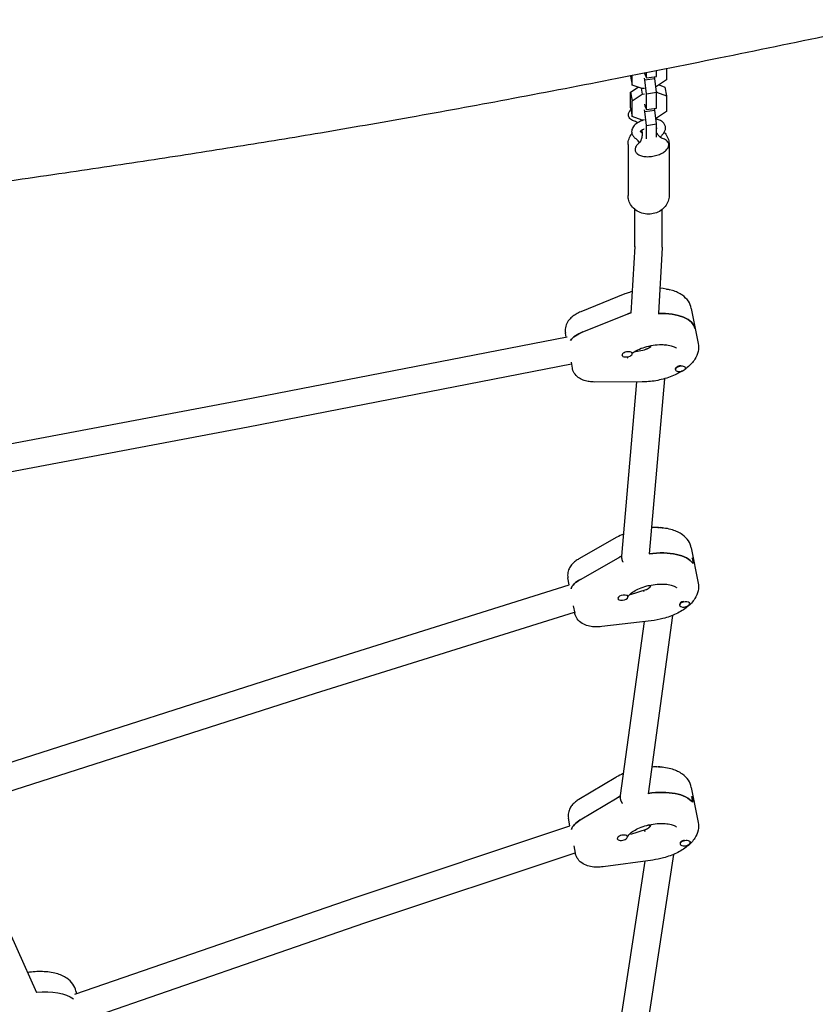
# Model space of a CAD drawing. Units: millimetres. Extents: x -2789 to 2791, y -2699 to 2699.
# Drawn here: x 339 to 804, y -481 to 95 of the extents above; entities that cross this region are included whole.
import ezdxf

# ---------------------------------------------------------------- set-up
doc = ezdxf.new("R2010")
doc.units = ezdxf.units.MM
doc.header["$LTSCALE"] = 20
doc.layers.add('2d', color=230, linetype='Continuous')

msp = doc.modelspace()

# ---------------------------------------------------------------- linework, layer by layer
at = {"layer": '2d'}
for p, q in [((704.38, 63.42), (704.51, 62.76)), ((705.5, 60.65), (705.5, 63.64)), ((711.42, 61.51), (711.42, 64.82)), ((717.32, 65.99), (717.32, 59.44)), ((696.21, 61.63), (696.21, 61.8)), ((696.21, 61.63), (697.2, 56.51)), ((697.2, 56.51), (697.2, 62)), ((704.51, 59.51), (704.3, 60.56)), ((704.51, 62.76), (705.5, 60.65)), ((704.51, 59.51), (710.42, 60.37)), ((705.5, 51.42), (704.51, 59.51)), ((705.5, 60.65), (711.42, 61.51)), ((710.42, 60.37), (710.24, 61.34)), ((711.42, 52.28), (710.42, 60.37)), ((717.32, 59.44), (711.43, 55.6)), ((696.21, 52.41), (700.61, 55.28)), ((696.21, 52.41), (697.2, 47.28)), ((696.21, 43.13), (696.21, 52.41)), ((703.09, 54.38), (697.2, 56.51)), ((702.42, 54.63), (703.09, 51.13)), ((704.3, 54.56), (703.09, 54.38)), ((705.5, 51.42), (711.42, 52.28)), ((711.43, 55.6), (711.02, 55.54)), ((711.37, 52.62), (711.43, 52.35)), ((711.41, 52.34), (711.43, 52.35)), ((711.42, 43.01), (711.42, 52.28)), ((711.43, 52.35), (717.32, 50.22)), ((712.92, 56.57), (716.32, 55.34)), ((716.32, 55.34), (717.32, 50.22)), ((697.2, 47.28), (703.09, 51.13)), ((697.2, 38.01), (697.2, 47.28)), ((703.09, 51.13), (704.3, 51.31)), ((705.5, 42.15), (705.5, 51.42)), ((717.32, 50.22), (717.32, 40.94)), ((696.21, 43.13), (697.2, 38.01)), ((704.3, 45.31), (704.51, 44.26)), ((704.51, 41.01), (704.3, 42.06)), ((704.51, 44.26), (705.5, 42.15)), ((704.51, 41.01), (710.42, 41.87)), ((705.5, 32.92), (704.51, 41.01)), ((705.5, 42.15), (711.42, 43.01)), ((710.42, 41.87), (710.24, 42.84)), ((711.42, 33.78), (710.42, 41.87)), ((717.32, 40.94), (711.43, 37.1)), ((703.09, 35.88), (697.2, 38.01)), ((704.3, 36.06), (703.09, 35.88)), ((711.43, 37.1), (711.02, 37.04)), ((705.5, 32.92), (711.42, 33.78)), ((705.5, 25.09), (705.5, 32.92)), ((711.42, 25.95), (711.42, 33.78)), ((694.76, 21.8), (694.76, -8.2)), ((718.76, 21.8), (718.76, -8.2)), ((698.76, -38.18), (698.76, -16.25)), ((714.76, -38.3), (714.76, -16.25)), ((698.76, -38), (696.44, -76.91)), ((714.75, -38.65), (712.47, -76.92)), ((692.94, -65.7), (667.15, -76.09)), ((731.76, -74.2), (735.75, -94.7)), ((668.37, -87.91), (694.17, -77.52)), ((469.58, -127.67), (659.09, -90.82)), ((658.61, -90.91), (658.14, -88.52)), ((691.21, -101.4), (691.25, -101.57)), ((697.07, -100.08), (697.14, -100.42)), ((698.21, -99.51), (704.42, -98.31)), ((472.59, -143.38), (661.66, -106.62)), ((661.46, -105.6), (662.13, -109.01)), ((724.54, -107.82), (724.47, -107.83)), ((728.27, -108.64), (728.32, -108.92)), ((722.37, -109.72), (722.43, -110.06)), ((702.94, -117.13), (675.13, -117.16)), ((699.76, -117.14), (690.99, -219)), ((715.98, -115.27), (707.17, -217.57)), ((235.41, -171.78), (469.58, -127.67)), ((239.3, -187.33), (472.59, -143.38)), ((688.26, -207.94), (666.02, -220.55)), ((731.76, -214.2), (735.75, -234.7)), ((666.86, -232.55), (689.1, -219.94)), ((732.18, -219.92), (732.84, -223.34)), ((507.21, -283.88), (660.38, -235.86)), ((660.37, -235.86), (659.57, -231.75)), ((696.11, -241.42), (705.39, -238.51)), ((703.65, -239.06), (704.13, -239.72)), ((688.75, -243.67), (688.78, -243.84)), ((694.6, -242.36), (694.67, -242.7)), ((724.83, -247.45), (724.9, -247.79)), ((726.97, -245.55), (726.94, -245.56)), ((730.72, -246.3), (730.79, -246.64)), ((512.04, -299.14), (663.45, -251.67)), ((662.76, -248.12), (663.56, -252.25)), ((708.31, -256.81), (679.43, -260.22)), ((704.11, -257.3), (690.16, -358.98)), ((720.77, -253.63), (706.45, -357.97)), ((313.39, -346.07), (507.21, -283.88)), ((317.44, -361.57), (512.04, -299.13)), ((687.58, -348.34), (666, -361.25)), ((731.76, -354.2), (735.75, -374.7)), ((666.8, -373.27), (688.38, -360.36)), ((731.86, -359.51), (732.52, -362.92)), ((691.47, -363.63), (691.49, -363.66)), ((660.79, -376.61), (659.94, -372.23)), ((535.77, -418.32), (660.79, -376.61)), ((696.42, -381.58), (705.55, -378.54)), ((704.06, -379.03), (704.86, -380.02)), ((348.96, -474.35), (307.91, -382.72)), ((688.44, -384.04), (688.47, -384.22)), ((694.29, -382.73), (694.36, -383.07)), ((727.27, -385.18), (727.25, -385.18)), ((663.07, -388.34), (663.92, -392.72)), ((725.14, -387.07), (725.21, -387.42)), ((731.03, -385.93), (731.1, -386.27)), ((540.91, -433.47), (663.87, -392.45)), ((709.16, -396.7), (680.25, -400.64)), ((721.41, -393.36), (705.4, -498.24)), ((704.62, -397.32), (689.04, -499.36)), ((371.19, -475.13), (535.77, -418.32)), ((375.28, -490.65), (540.92, -433.47)), ((371.92, -473.36), (372.19, -474.78))]:
    msp.add_line(p, q, dxfattribs=at)
at = {"layer": '2d', "extrusion": (0, 0, -1)}
for centre, major_axis, start_param, end_param in [((706.76, 30.3), (-3.93, -0.76), 0.09558, 0.27054), ((706.76, 30.3), (-3.93, -0.76), 0, 0.09558), ((716.61, -64.37), (2.94, 0.57), -1.267043, -0.459693), ((706.43, -87.99), (26.99, 5.25), -1.944514, -1.852047), ((707.1, -91.41), (26.99, 5.25), -1.276563, 0), ((675.51, -94), (15.71, 3.05), -2.636232, -1.944514), ((707.1, -91.41), (-14.23, -2.77), -2.21111, -2.134363), ((707.1, -91.41), (-14.23, -2.77), -2.21111, -2.134363), ((712.82, -203.68), (2.94, 0.57), -1.681848, -0.435672), ((707.1, -231.41), (26.99, 5.25), -1.472678, -0.223836), ((706.43, -227.99), (26.99, 5.25), -2.16835, -2.080802), ((706.43, -227.99), (26.99, 5.25), -0.223836, 0), ((676.94, -237.24), (-15.71, -3.05), 0.281525, 0.973243), ((712.18, -343.61), (2.94, 0.57), -1.735019, -0.445622), ((707.1, -371.41), (26.99, 5.25), -1.498034, -0.259206), ((706.43, -367.99), (26.99, 5.25), -2.20372, -2.120792), ((706.43, -367.99), (26.99, 5.25), -0.259206, 0), ((677.3, -377.71), (-15.71, -3.05), 0.246155, 0.937872), ((346.75, -488.01), (26.99, 5.25), -1.399325, -0.412203), ((346.75, -488.01), (26.99, 5.25), -1.399325, -0.412203)]:
    msp.add_ellipse(centre, major_axis=major_axis, ratio=0.493058, start_param=start_param, end_param=end_param, dxfattribs=at)
at = {"layer": '2d'}
for centre, major_axis, start_param, end_param in [((706.76, 30.3), (-3.93, -0.76), -0.27054, -0.09558), ((706.76, 30.3), (-3.93, -0.76), -0.09558, 0), ((706.43, -87.99), (-26.99, -5.25), -1.289546, -1.197078), ((707.1, -91.41), (26.99, 5.25), 0, 1.276563), ((675.51, -94), (-15.71, -3.05), -1.197078, -0.505361), ((694.19, -100.99), (2.94, 0.57), 0, 3.141593), ((694.19, -100.99), (-2.94, -0.57), 0, 3.141593), ((694.13, -100.65), (2.94, 0.57), 0, 0.183679), ((725.31, -109.15), (-2.94, -0.57), -1.754476, 0), ((725.38, -109.49), (2.94, 0.57), 0, 3.141593), ((725.38, -109.49), (-2.94, -0.57), 0, 3.141593), ((707.1, -231.41), (26.99, 5.25), 0.223836, 1.472678), ((706.43, -227.99), (-26.99, -5.25), -1.060791, -0.973243), ((706.43, -227.99), (26.99, 5.25), 0, 0.223836), ((676.94, -237.24), (-15.71, -3.05), -0.973243, -0.281525), ((691.73, -243.27), (2.94, 0.57), 0.223836, 3.365428), ((691.73, -243.27), (-2.94, -0.57), 0.223836, 3.365428), ((691.66, -242.93), (2.94, 0.57), 0.223836, 0.407515), ((691.66, -242.93), (2.94, 0.57), 0, 0.223836), ((727.78, -246.87), (-2.94, -0.57), -1.53064, 0), ((727.85, -247.21), (2.94, 0.57), 0.223836, 3.365428), ((727.85, -247.21), (-2.94, -0.57), 0.223836, 3.365428), ((727.78, -246.87), (2.94, 0.57), 0, 0.039853), ((707.1, -371.41), (26.99, 5.25), 0.259206, 1.498034), ((706.43, -367.99), (-26.99, -5.25), -1.0208, -0.937872), ((706.43, -367.99), (26.99, 5.25), 0, 0.259206), ((677.3, -377.71), (-15.71, -3.05), -0.937872, -0.246155), ((691.42, -383.64), (2.94, 0.57), 0.259206, 3.400799), ((691.42, -383.64), (-2.94, -0.57), 0.259206, 3.400799), ((691.35, -383.3), (2.94, 0.57), 0.259206, 0.442885), ((691.35, -383.3), (2.94, 0.57), 0, 0.259206), ((728.16, -386.84), (2.94, 0.57), 0.259206, 3.400799), ((728.09, -386.5), (-2.94, -0.57), -1.49527, 0), ((728.16, -386.84), (-2.94, -0.57), 0.259206, 3.400799), ((728.09, -386.5), (2.94, 0.57), 0, 0.075224)]:
    msp.add_ellipse(centre, major_axis=major_axis, ratio=0.493058, start_param=start_param, end_param=end_param, dxfattribs=at)
for points, knots in [([(-881.53, -103.09), (-880.95, -102.96), (-880.36, -102.82), (-860.28, -98.16), (-840.77, -93.67), (-793.47, -82.86), (-765.67, -76.58), (-702.2, -62.4), (-666.52, -54.55), (-597.65, -39.65), (-564.46, -32.58), (-503.13, -19.75), (-475, -13.96), (-418.25, -2.42), (-389.62, 3.31), (-329.76, 15.17), (-298.53, 21.29), (-236.79, 33.26), (-206.28, 39.12), (-142.32, 51.27), (-108.88, 57.55), (-50.58, 68.16), (-25.74, 72.58), (12.86, 79.13), (26.58, 81.4), (51.05, 85.34), (61.79, 87.04), (83.04, 90.35), (93.54, 91.95), (116.23, 95.36), (128.41, 97.17), (155.47, 101.13), (170.34, 103.27), (206.43, 108.46), (227.66, 111.49), (274.99, 118.33), (301.1, 122.15), (346.33, 129), (365.45, 131.97), (400.46, 137.57), (416.34, 140.17), (446.99, 145.35), (461.75, 147.9), (490.65, 153.05), (504.78, 155.64), (532.7, 160.88), (546.49, 163.53), (574.87, 169.1), (589.46, 172.03), (619.73, 178.21), (635.41, 181.47), (667.79, 188.33), (684.49, 191.93), (718.86, 199.46), (736.51, 203.39), (772.66, 211.56), (791.14, 215.8), (828.74, 224.55), (847.85, 229.07), (868.37, 233.98), (869.8, 234.32), (871.22, 234.67)], [160.061937, 160.061937, 160.061937, 160.061937, 161.860947, 161.860947, 221.913774, 221.913774, 307.418261, 307.418261, 417.021336, 417.021336, 518.8188, 518.8188, 604.981068, 604.981068, 692.585493, 692.585493, 788.078864, 788.078864, 881.335528, 881.335528, 983.489096, 983.489096, 1059.191094, 1059.191094, 1100.918287, 1100.918287, 1133.581895, 1133.581895, 1165.523539, 1165.523539, 1202.595141, 1202.595141, 1247.868382, 1247.868382, 1312.500421, 1312.500421, 1391.96815, 1391.96815, 1450.145659, 1450.145659, 1498.492104, 1498.492104, 1543.460568, 1543.460568, 1586.568745, 1586.568745, 1628.688689, 1628.688689, 1673.341978, 1673.341978, 1721.390432, 1721.390432, 1772.694733, 1772.694733, 1827.03615, 1827.03615, 1884.039582, 1884.039582, 1943.121661, 1943.121661, 1947.542797, 1947.542797, 1947.542797, 1947.542797]), ([(886.24, 101.27), (883.8, 100.74), (881.36, 100.21), (857.13, 94.96), (835.31, 90.3), (791.64, 81.12), (769.8, 76.6), (726.75, 67.85), (705.54, 63.62), (664.19, 55.53), (644.04, 51.66), (605.03, 44.35), (586.17, 40.89), (549.84, 34.41), (532.38, 31.37), (498.81, 25.71), (482.7, 23.07), (450.29, 17.87), (433.98, 15.33), (400.29, 10.18), (382.9, 7.58), (346.41, 2.23), (327.31, -0.51), (286, -6.36), (263.79, -9.46), (211.67, -16.71), (181.75, -20.85), (118.01, -29.9), (84.19, -34.83), (29.75, -43.35), (9.12, -46.73), (-26.29, -52.86), (-41.08, -55.52), (-69.86, -60.89), (-83.85, -63.58), (-111.93, -69.17), (-126.01, -72.05), (-154.64, -78.09), (-169.19, -81.24), (-199.35, -87.94), (-214.96, -91.49), (-248.39, -99.25), (-266.22, -103.48), (-306.51, -113.18), (-328.97, -118.69), (-378.1, -130.8), (-404.76, -137.41), (-461.06, -151.16), (-490.71, -158.26), (-543.92, -170.51), (-567.46, -175.76), (-613.52, -185.79), (-636.06, -190.57), (-682.95, -200.3), (-707.32, -205.23), (-757.79, -215.23), (-783.9, -220.28), (-824.11, -227.91), (-838.2, -230.55), (-852.3, -233.17)], [155.430125, 155.430125, 155.430125, 155.430125, 162.92354, 162.92354, 229.958767, 229.958767, 296.941879, 296.941879, 361.839262, 361.839262, 423.39964, 423.39964, 480.927676, 480.927676, 534.096485, 534.096485, 583.071253, 583.071253, 632.611809, 632.611809, 685.413757, 685.413757, 743.399518, 743.399518, 810.809975, 810.809975, 901.625921, 901.625921, 1004.366891, 1004.366891, 1067.133179, 1067.133179, 1112.233215, 1112.233215, 1154.982489, 1154.982489, 1198.102151, 1198.102151, 1242.773131, 1242.773131, 1290.799292, 1290.799292, 1345.784664, 1345.784664, 1415.188983, 1415.188983, 1497.609233, 1497.609233, 1589.087831, 1589.087831, 1661.433334, 1661.433334, 1730.53193, 1730.53193, 1805.121994, 1805.121994, 1884.892123, 1884.892123, 1927.911717, 1927.911717, 1927.911717, 1927.911717]), ([(694.96, 39.12), (694.96, 39.66), (695.1, 40.21), (695.6, 41.22), (695.96, 41.7), (696.4, 42.15)], [3.1415927, 3.1415927, 3.1415927, 3.1415927, 3.4056552, 3.4056552, 3.6658932, 3.6658932, 3.6658932, 3.6658932]), ([(699.04, 35.24), (698.68, 35.33), (698.34, 35.44), (697.57, 35.73), (697.16, 35.93), (696.42, 36.39), (696.09, 36.66), (695.55, 37.27), (695.33, 37.6), (695.03, 38.33), (694.96, 38.73), (694.96, 39.12)], [2.2334838, 2.2334838, 2.2334838, 2.2334838, 2.3727299, 2.3727299, 2.5649456, 2.5649456, 2.7571613, 2.7571613, 2.949377, 2.949377, 3.1415927, 3.1415927, 3.1415927, 3.1415927]), ([(703.45, 35.83), (702.49, 35.51), (701.58, 35.11), (699.87, 34.13), (699.08, 33.54), (697.8, 32.16), (697.28, 31.36), (696.93, 30.03), (696.87, 29.63), (696.87, 29.22)], [1.920205, 1.920205, 1.920205, 1.920205, 2.271647, 2.271647, 2.645535, 2.645535, 3.000097, 3.000097, 3.141593, 3.141593, 3.141593, 3.141593]), ([(700.27, 34.35), (700.26, 34.36), (700.24, 34.37), (699.78, 34.8), (699.43, 35.02), (699.04, 35.25), (698.96, 35.28), (698.96, 35.28)], [3.578524, 3.578524, 3.578524, 3.578524, 3.5833722, 3.5833722, 3.7564718, 3.7564718, 3.8974569, 3.8974569, 3.8974569, 3.8974569]), ([(716.58, 32.21), (716.47, 32.77), (716.24, 33.31), (715.6, 34.3), (715.17, 34.73), (714.08, 35.55), (713.39, 35.88), (712.15, 36.3), (711.62, 36.43), (711.08, 36.52)], [0.0955803, 0.0955803, 0.0955803, 0.0955803, 0.2922513, 0.2922513, 0.5135656, 0.5135656, 0.810993, 0.810993, 1.0153228, 1.0153228, 1.0153228, 1.0153228]), ([(711.7, 37.27), (711.66, 37.22), (711.63, 37.17), (711.49, 36.94), (711.38, 36.73), (711.27, 36.49)], [5.9361545, 5.9361545, 5.9361545, 5.9361545, 5.9619001, 5.9619001, 6.0374146, 6.0374146, 6.0374146, 6.0374146]), ([(696.87, 29.22), (696.87, 29.17), (696.87, 29.11), (696.87, 29), (696.88, 28.94), (696.88, 28.83), (696.89, 28.78), (696.9, 28.67), (696.91, 28.61), (696.93, 28.5), (696.94, 28.45), (696.95, 28.39)], [3.14159265, 3.14159265, 3.14159265, 3.14159265, 3.16070871, 3.16070871, 3.17982477, 3.17982477, 3.19894083, 3.19894083, 3.21805689, 3.21805689, 3.23717295, 3.23717295, 3.23717295, 3.23717295]), ([(704.16, 30.76), (704.01, 30.69), (703.87, 30.63), (703.31, 30.36), (702.95, 30.14), (702.4, 29.74), (702.2, 29.55), (701.95, 29.27), (701.88, 29.17), (701.86, 29.11), (701.85, 29.1), (701.85, 29.1)], [2.077168, 2.077168, 2.077168, 2.077168, 2.1619517, 2.1619517, 2.4238949, 2.4238949, 2.6635778, 2.6635778, 2.8803666, 2.8803666, 2.9593404, 2.9593404, 2.9593404, 2.9593404]), ([(702.84, 29.54), (702.86, 29.41), (702.88, 29.29), (702.92, 29.05), (702.94, 28.92), (702.96, 28.68), (702.98, 28.56), (702.99, 28.31), (703, 28.19), (703.01, 27.95), (703.01, 27.83), (703.01, 27.71)], [3.04601236, 3.04601236, 3.04601236, 3.04601236, 3.06512842, 3.06512842, 3.08424448, 3.08424448, 3.10336054, 3.10336054, 3.12247659, 3.12247659, 3.14159265, 3.14159265, 3.14159265, 3.14159265]), ([(711.76, 31.03), (711.76, 31.03), (711.76, 31.03), (711.75, 31.05), (711.68, 31.11), (711.49, 31.21), (711.46, 31.23), (711.42, 31.25)], [0.3734128, 0.3734128, 0.3734128, 0.3734128, 0.4001815, 0.4001815, 0.6347692, 0.6347692, 0.6863203, 0.6863203, 0.6863203, 0.6863203]), ([(714.49, 25.36), (714.47, 25.37), (714.46, 25.37), (714.31, 25.45), (714.09, 25.58), (713.41, 26.09), (712.94, 26.52), (712.09, 27.61), (711.72, 28.18), (711.42, 28.83)], [5.6066363, 5.6066363, 5.6066363, 5.6066363, 5.6259515, 5.6259515, 5.7745982, 5.7745982, 5.9429156, 5.9429156, 6.0640178, 6.0640178, 6.0640178, 6.0640178]), ([(714.98, 27.63), (715.17, 27.83), (715.34, 28.03), (715.67, 28.46), (715.83, 28.68), (716.1, 29.16), (716.22, 29.41), (716.43, 29.93), (716.51, 30.21), (716.63, 30.78), (716.66, 31.08), (716.66, 31.38)], [5.7635493, 5.7635493, 5.7635493, 5.7635493, 5.8674765, 5.8674765, 5.9714037, 5.9714037, 6.0753309, 6.0753309, 6.1792581, 6.1792581, 6.2831853, 6.2831853, 6.2831853, 6.2831853]), ([(715.9, 28.81), (716.22, 28.46), (716.53, 28.1), (717.5, 26.76), (718.04, 25.69), (718.63, 23.66), (718.76, 22.73), (718.76, 21.8)], [5.595914, 5.595914, 5.595914, 5.595914, 5.7211591, 5.7211591, 6.0351867, 6.0351867, 6.2831853, 6.2831853, 6.2831853, 6.2831853]), ([(716.66, 31.38), (716.66, 31.43), (716.66, 31.49), (716.65, 31.6), (716.65, 31.66), (716.64, 31.77), (716.64, 31.82), (716.62, 31.93), (716.62, 31.99), (716.6, 32.1), (716.59, 32.15), (716.58, 32.21)], [6.28318531, 6.28318531, 6.28318531, 6.28318531, 6.30230137, 6.30230137, 6.32141742, 6.32141742, 6.34053348, 6.34053348, 6.35964954, 6.35964954, 6.3787656, 6.3787656, 6.3787656, 6.3787656]), ([(694.76, 21.8), (694.76, 22.92), (694.96, 24.04), (695.72, 26.17), (696.28, 27.18), (697, 28.09), (697.01, 28.09), (697.01, 28.1)], [3.1415927, 3.1415927, 3.1415927, 3.1415927, 3.4400383, 3.4400383, 3.743665, 3.743665, 3.746227, 3.746227, 3.746227, 3.746227]), ([(696.95, 28.39), (696.99, 28.15), (697.06, 27.91), (697.24, 27.45), (697.34, 27.23), (697.59, 26.81), (697.72, 26.62), (698.01, 26.25), (698.17, 26.08), (698.5, 25.77), (698.68, 25.63), (698.86, 25.49)], [3.2371729, 3.2371729, 3.2371729, 3.2371729, 3.3219841, 3.3219841, 3.4067952, 3.4067952, 3.4916064, 3.4916064, 3.5764175, 3.5764175, 3.6612286, 3.6612286, 3.6612286, 3.6612286]), ([(701.3, 22.71), (701.13, 23.08), (700.91, 23.42), (700.23, 24.27), (699.86, 24.68), (699.24, 25.2), (699.06, 25.34), (698.86, 25.49)], [1.48976, 1.48976, 1.48976, 1.48976, 5.00646, 5.00646, 8.650876, 8.650876, 10.00426, 10.00426, 10.00426, 10.00426]), ([(701.8, 23.07), (701.45, 22.84), (701.13, 22.59), (700.54, 22.08), (700.27, 21.82), (699.8, 21.27), (699.6, 20.99), (699.26, 20.4), (699.13, 20.1), (698.95, 19.48), (698.9, 19.16), (698.9, 18.84)], [2.3716748, 2.3716748, 2.3716748, 2.3716748, 2.5256584, 2.5256584, 2.6796419, 2.6796419, 2.8336255, 2.8336255, 2.9876091, 2.9876091, 3.1415927, 3.1415927, 3.1415927, 3.1415927]), ([(703.01, 27.71), (703.01, 26.76), (702.86, 25.88), (702.45, 24.49), (702.2, 23.96), (701.77, 23.21), (701.59, 22.99), (701.48, 22.85), (701.46, 22.84), (701.45, 22.83)], [3.1415927, 3.1415927, 3.1415927, 3.1415927, 3.2955762, 3.2955762, 3.4495598, 3.4495598, 3.6035434, 3.6035434, 3.6269811, 3.6269811, 3.6269811, 3.6269811]), ([(718.57, 21.48), (718.57, 21.87), (718.49, 22.27), (718.2, 23), (717.98, 23.33), (717.43, 23.94), (717.11, 24.21), (716.37, 24.67), (715.96, 24.87), (715.07, 25.21), (714.58, 25.35), (714.07, 25.45)], [0, 0, 0, 0, 0.1922157, 0.1922157, 0.3844314, 0.3844314, 0.5766471, 0.5766471, 0.7688627, 0.7688627, 0.9610784, 0.9610784, 0.9610784, 0.9610784]), ([(698.9, 18.84), (698.9, 18.3), (699.05, 17.77), (699.6, 16.8), (700.02, 16.38), (701.11, 15.61), (701.83, 15.29), (703.49, 14.81), (704.44, 14.66), (706.43, 14.56), (707.48, 14.61), (709.56, 14.88), (710.6, 15.1), (712.6, 15.7), (713.54, 16.07), (715.26, 16.95), (716.03, 17.46), (717.31, 18.58), (717.82, 19.19), (718.42, 20.37), (718.57, 20.92), (718.57, 21.48)], [3.141593, 3.141593, 3.141593, 3.141593, 3.405655, 3.405655, 3.680393, 3.680393, 4.005781, 4.005781, 4.344287, 4.344287, 4.677699, 4.677699, 5.008204, 5.008204, 5.339041, 5.339041, 5.673439, 5.673439, 6.01223, 6.01223, 6.283185, 6.283185, 6.283185, 6.283185]), ([(718.76, -8.2), (718.76, -9.32), (718.57, -10.44), (717.81, -12.57), (717.24, -13.58), (715.79, -15.41), (714.89, -16.23), (712.85, -17.58), (711.69, -18.11), (709.24, -18.83), (707.94, -19), (705.34, -18.98), (704.04, -18.78), (701.58, -18.01), (700.41, -17.44), (698.35, -15.99), (697.45, -15.12), (696.02, -13.16), (695.49, -12.09), (694.9, -10.06), (694.76, -9.13), (694.76, -8.2)], [6.283185, 6.283185, 6.283185, 6.283185, 6.581631, 6.581631, 6.885258, 6.885258, 7.201007, 7.201007, 7.528817, 7.528817, 7.863893, 7.863893, 8.201099, 8.201099, 8.535864, 8.535864, 8.862752, 8.862752, 9.176779, 9.176779, 9.424778, 9.424778, 9.424778, 9.424778]), ([(731.76, -74.2), (731.47, -72.68), (730.85, -71.23), (729.07, -68.57), (727.87, -67.41), (724.78, -65.2), (722.8, -64.3), (718.38, -62.94), (715.91, -62.52), (713.34, -62.35)], [0.09558, 0.09558, 0.09558, 0.09558, 0.29977, 0.29977, 0.531119, 0.531119, 0.84101, 0.84101, 1.17517, 1.17517, 1.17517, 1.17517]), ([(697.2, -64.23), (696.65, -64.39), (696.11, -64.55), (694.68, -65.03), (693.8, -65.35), (692.94, -65.7)], [1.8523402, 1.8523402, 1.8523402, 1.8523402, 1.9228511, 1.9228511, 2.0400947, 2.0400947, 2.0400947, 2.0400947]), ([(667.15, -76.09), (666.2, -76.47), (665.29, -76.91), (663.55, -77.92), (662.72, -78.49), (661.17, -79.81), (660.45, -80.56), (659.18, -82.34), (658.64, -83.38), (658.01, -85.64), (657.91, -86.83), (658.08, -88.18), (658.11, -88.35), (658.14, -88.52)], [2.040095, 2.040095, 2.040095, 2.040095, 2.27951, 2.27951, 2.518926, 2.518926, 2.758342, 2.758342, 2.997757, 2.997757, 3.207331, 3.207331, 3.237173, 3.237173, 3.237173, 3.237173]), ([(697.1, -100.25), (697.81, -99.74), (698.66, -99.22), (700.78, -98.13), (702.11, -97.57), (705.01, -96.59), (706.6, -96.17), (709.83, -95.57), (711.48, -95.38), (714.6, -95.24), (716.07, -95.3), (718.63, -95.6), (719.73, -95.84), (721.42, -96.38), (722.05, -96.68), (722.83, -97.17), (723.01, -97.36), (723.08, -97.43), (723.08, -97.44), (723.08, -97.44)], [3.864361, 3.864361, 3.864361, 3.864361, 4.084029, 4.084029, 4.351111, 4.351111, 4.630473, 4.630473, 4.913657, 4.913657, 5.192047, 5.192047, 5.456322, 5.456322, 5.698702, 5.698702, 5.925068, 5.925068, 5.98045, 5.98045, 5.98045, 5.98045]), ([(735.75, -94.7), (736.05, -96.22), (736.01, -97.8), (735.36, -100.93), (734.68, -102.46), (732.65, -105.66), (731.15, -107.24), (729.01, -108.98), (728.58, -109.31), (728.14, -109.62)], [6.187605, 6.187605, 6.187605, 6.187605, 6.3917948, 6.3917948, 6.6231439, 6.6231439, 6.9330347, 6.9330347, 7.0071634, 7.0071634, 7.0071634, 7.0071634]), ([(694.53, -102.99), (694.53, -102.99), (694.54, -102.96), (694.61, -102.78), (694.71, -102.6), (694.88, -102.35)], [3.2531676, 3.2531676, 3.2531676, 3.2531676, 3.3601716, 3.3601716, 3.5201403, 3.5201403, 3.5201403, 3.5201403]), ([(675.13, -117.16), (674.11, -117.16), (673.1, -117.1), (671.11, -116.81), (670.13, -116.6), (668.2, -115.95), (667.25, -115.53), (665.41, -114.36), (664.51, -113.6), (663.09, -111.73), (662.54, -110.67), (662.2, -109.35), (662.16, -109.18), (662.13, -109.01)], [1.848934, 1.848934, 1.848934, 1.848934, 2.08835, 2.08835, 2.327765, 2.327765, 2.567181, 2.567181, 2.806597, 2.806597, 3.016171, 3.016171, 3.046012, 3.046012, 3.046012, 3.046012]), ([(726.53, -110.71), (725.22, -111.52), (723.83, -112.27), (719.81, -114.11), (717.05, -115.05), (711.42, -116.42), (708.56, -116.86), (704.8, -117.1), (703.87, -117.13), (702.94, -117.13)], [7.095202, 7.095202, 7.095202, 7.095202, 7.302449, 7.302449, 7.662818, 7.662818, 8.014876, 8.014876, 8.132119, 8.132119, 8.132119, 8.132119]), ([(731.76, -214.2), (731.47, -212.68), (730.85, -211.23), (729.07, -208.57), (727.87, -207.41), (724.78, -205.2), (722.8, -204.3), (718.14, -202.86), (715.39, -202.44), (711.19, -202.25), (709.85, -202.25), (708.49, -202.32)], [0.09558, 0.09558, 0.09558, 0.09558, 0.29977, 0.29977, 0.531119, 0.531119, 0.84101, 0.84101, 1.210425, 1.210425, 1.380782, 1.380782, 1.380782, 1.380782]), ([(666.02, -220.55), (665.31, -220.96), (664.62, -221.4), (663.32, -222.4), (662.7, -222.96), (661.56, -224.22), (661.03, -224.93), (660.13, -226.56), (659.77, -227.48), (659.38, -229.54), (659.36, -230.66), (659.57, -231.75)], [2.2639302, 2.2639302, 2.2639302, 2.2639302, 2.4585787, 2.4585787, 2.6532273, 2.6532273, 2.8478758, 2.8478758, 3.0425244, 3.0425244, 3.2371729, 3.2371729, 3.2371729, 3.2371729]), ([(694.67, -242.69), (694.77, -242.5), (694.95, -242.23), (695.6, -241.48), (696.14, -240.97), (697.6, -239.87), (698.54, -239.28), (700.78, -238.13), (702.11, -237.57), (705.01, -236.59), (706.6, -236.17), (709.83, -235.57), (711.48, -235.38), (714.6, -235.24), (716.07, -235.3), (718.63, -235.6), (719.73, -235.84), (721.42, -236.38), (722.05, -236.68), (722.83, -237.17), (723.01, -237.36), (723.08, -237.43), (723.08, -237.44), (723.08, -237.44)], [3.436182, 3.436182, 3.436182, 3.436182, 3.607425, 3.607425, 3.836312, 3.836312, 4.084029, 4.084029, 4.351111, 4.351111, 4.630473, 4.630473, 4.913657, 4.913657, 5.192047, 5.192047, 5.456322, 5.456322, 5.698702, 5.698702, 5.925068, 5.925068, 5.98045, 5.98045, 5.98045, 5.98045]), ([(735.75, -234.7), (736.05, -236.22), (736.01, -237.8), (735.36, -240.93), (734.68, -242.46), (732.65, -245.66), (731.15, -247.24), (727.5, -250.2), (725.3, -251.55), (720.49, -253.83), (717.89, -254.78), (712.94, -256.09), (710.62, -256.54), (708.31, -256.81)], [6.187605, 6.187605, 6.187605, 6.187605, 6.391795, 6.391795, 6.623144, 6.623144, 6.933035, 6.933035, 7.277171, 7.277171, 7.621306, 7.621306, 7.908284, 7.908284, 7.908284, 7.908284]), ([(679.43, -260.22), (678.22, -260.37), (677, -260.42), (674.59, -260.35), (673.4, -260.21), (671.07, -259.7), (669.92, -259.33), (667.69, -258.21), (666.58, -257.45), (664.87, -255.52), (664.21, -254.46), (663.71, -252.93), (663.63, -252.59), (663.56, -252.25)], [1.625099, 1.625099, 1.625099, 1.625099, 1.909281, 1.909281, 2.193464, 2.193464, 2.477647, 2.477647, 2.76183, 2.76183, 2.98462, 2.98462, 3.046012, 3.046012, 3.046012, 3.046012]), ([(731.76, -354.2), (731.47, -352.68), (730.85, -351.23), (729.07, -348.57), (727.87, -347.41), (724.78, -345.2), (722.8, -344.3), (718.14, -342.86), (715.39, -342.44), (711.23, -342.25), (709.92, -342.25), (708.6, -342.31)], [0.09558, 0.09558, 0.09558, 0.09558, 0.29977, 0.29977, 0.531119, 0.531119, 0.84101, 0.84101, 1.210425, 1.210425, 1.376175, 1.376175, 1.376175, 1.376175]), ([(691.92, -346.12), (690.55, -346.72), (689.24, -347.37), (687.86, -348.17), (687.72, -348.26), (687.58, -348.34)], [2.0868195, 2.0868195, 2.0868195, 2.0868195, 2.2772952, 2.2772952, 2.2993006, 2.2993006, 2.2993006, 2.2993006]), ([(666, -361.25), (665.32, -361.65), (664.67, -362.1), (663.44, -363.09), (662.85, -363.64), (661.77, -364.89), (661.27, -365.59), (660.43, -367.19), (660.09, -368.1), (659.74, -370.09), (659.73, -371.18), (659.94, -372.23)], [2.2993006, 2.2993006, 2.2993006, 2.2993006, 2.4868751, 2.4868751, 2.6744495, 2.6744495, 2.862024, 2.862024, 3.0495985, 3.0495985, 3.2371729, 3.2371729, 3.2371729, 3.2371729]), ([(694.53, -382.99), (694.53, -382.99), (694.54, -382.96), (694.64, -382.73), (694.83, -382.37), (695.6, -381.48), (696.14, -380.97), (697.6, -379.87), (698.54, -379.28), (700.78, -378.13), (702.11, -377.57), (705.01, -376.59), (706.6, -376.17), (709.83, -375.57), (711.48, -375.38), (714.6, -375.24), (716.07, -375.3), (718.63, -375.6), (719.73, -375.84), (721.42, -376.38), (722.05, -376.68), (722.83, -377.17), (723.01, -377.36), (723.08, -377.43), (723.08, -377.44), (723.08, -377.44)], [3.253168, 3.253168, 3.253168, 3.253168, 3.360172, 3.360172, 3.607425, 3.607425, 3.836312, 3.836312, 4.084029, 4.084029, 4.351111, 4.351111, 4.630473, 4.630473, 4.913657, 4.913657, 5.192047, 5.192047, 5.456322, 5.456322, 5.698702, 5.698702, 5.925068, 5.925068, 5.98045, 5.98045, 5.98045, 5.98045]), ([(735.75, -374.7), (736.05, -376.22), (736.01, -377.8), (735.36, -380.93), (734.68, -382.46), (732.65, -385.66), (731.15, -387.24), (727.54, -390.17), (725.39, -391.49), (720.7, -393.75), (718.16, -394.68), (713.44, -395.97), (711.3, -396.41), (709.16, -396.7)], [6.187605, 6.187605, 6.187605, 6.187605, 6.391795, 6.391795, 6.623144, 6.623144, 6.933035, 6.933035, 7.270096, 7.270096, 7.607158, 7.607158, 7.872913, 7.872913, 7.872913, 7.872913]), ([(680.25, -400.64), (679.01, -400.81), (677.75, -400.89), (675.28, -400.85), (674.06, -400.73), (671.66, -400.24), (670.48, -399.88), (668.19, -398.77), (667.05, -398.02), (665.29, -396.08), (664.62, -395.02), (664.09, -393.46), (663.99, -393.09), (663.92, -392.72)], [1.589728, 1.589728, 1.589728, 1.589728, 1.880985, 1.880985, 2.172242, 2.172242, 2.463499, 2.463499, 2.754756, 2.754756, 2.97983, 2.97983, 3.046012, 3.046012, 3.046012, 3.046012]), ([(371.92, -473.36), (371.63, -471.87), (371, -470.46), (369.19, -467.85), (367.95, -466.71), (364.75, -464.56), (362.67, -463.69), (357.9, -462.38), (355.15, -462.01), (349.48, -461.85), (346.58, -462.04), (343.68, -462.5), (343.67, -462.5), (343.65, -462.5)], [0.09558, 0.09558, 0.09558, 0.09558, 0.31017, 0.31017, 0.555057, 0.555057, 0.877805, 0.877805, 1.239796, 1.239796, 1.591578, 1.591578, 1.593019, 1.593019, 1.593019, 1.593019])]:
    msp.add_open_spline(points, degree=3, knots=knots, dxfattribs=at)
for points in [[(702.03, 29.36), (702.36, 29.11), (702.67, 28.85), (702.97, 28.58)], [(702.84, 29.54), (702.81, 29.69), (702.77, 29.84), (702.74, 29.99)], [(711.42, 31.14), (711.44, 31.17), (711.46, 31.19), (711.48, 31.22)], [(714.98, 27.63), (714.44, 27.08), (713.97, 26.52), (713.57, 25.98)], [(692.11, -206.04), (690.77, -206.62), (689.48, -207.25), (688.26, -207.94)]]:
    msp.add_open_spline(points, degree=3, dxfattribs=at)
for points, weights in [([(714.76, -38.3), (714.76, -38.42), (714.76, -38.54), (714.75, -38.65)], [0.940705623672, 0.935574770556, 0.930670466314, 0.925992710946]), ([(708.09, -96.53), (706.89, -97.45), (705.63, -98.07), (704.42, -98.31)], [1, 0.934359061781, 0.890784524354, 0.869276387717]), ([(706.89, -96.14), (707.3, -96.3), (707.7, -96.42), (708.09, -96.53)], [0.949511708918, 0.964569084305, 0.981398514666, 1]), ([(472.59, -143.38), (472.59, -143.38), (472.59, -143.38), (472.59, -143.38)], [0.534764684729, 0.534763257574, 0.534761830462, 0.534760403395]), ([(690.99, -219), (690.94, -219.58), (690.97, -220.15), (691.08, -220.68)], [0.807266618501, 0.863729440621, 0.927973901121, 1]), ([(691.08, -220.68), (691.2, -221.31), (691.43, -221.95), (691.79, -222.56)], [1, 0.915190863392, 0.841170611263, 0.777939243612]), ([(705.39, -238.51), (706.3, -238.23), (707.22, -237.53), (708.09, -236.53)], [0.86801684461, 0.889056594602, 0.933050979732, 1]), ([(708.09, -236.53), (707.54, -236.47), (706.98, -236.38), (706.41, -236.26)], [1, 0.977622054586, 0.957808725261, 0.940560012025]), ([(507.21, -283.88), (507.21, -283.88), (507.21, -283.88), (507.21, -283.88)], [0.536508697643, 0.536444887745, 0.536381161491, 0.536317518883]), ([(690.16, -358.98), (690.06, -359.68), (690.09, -360.35), (690.21, -360.97)], [0.780854346972, 0.84344220798, 0.916490758989, 1]), ([(690.21, -360.97), (690.39, -361.89), (690.79, -362.8), (691.47, -363.63)], [1, 0.881751273099, 0.784476688319, 0.708176245659]), ([(705.55, -378.54), (706.41, -378.25), (707.28, -377.55), (708.09, -376.53)], [0.86759144265, 0.888460213158, 0.932596398941, 1]), ([(708.09, -376.53), (707.51, -376.48), (706.92, -376.4), (706.32, -376.28)], [1, 0.976838007092, 0.956423489447, 0.938756447064]), ([(535.77, -418.32), (535.77, -418.32), (535.77, -418.32), (535.77, -418.32)], [0.537216889934, 0.537100403941, 0.536984191392, 0.536868252288])]:
    msp.add_rational_spline(points, weights, degree=3, dxfattribs=at)

doc.saveas('drawing.dxf')
